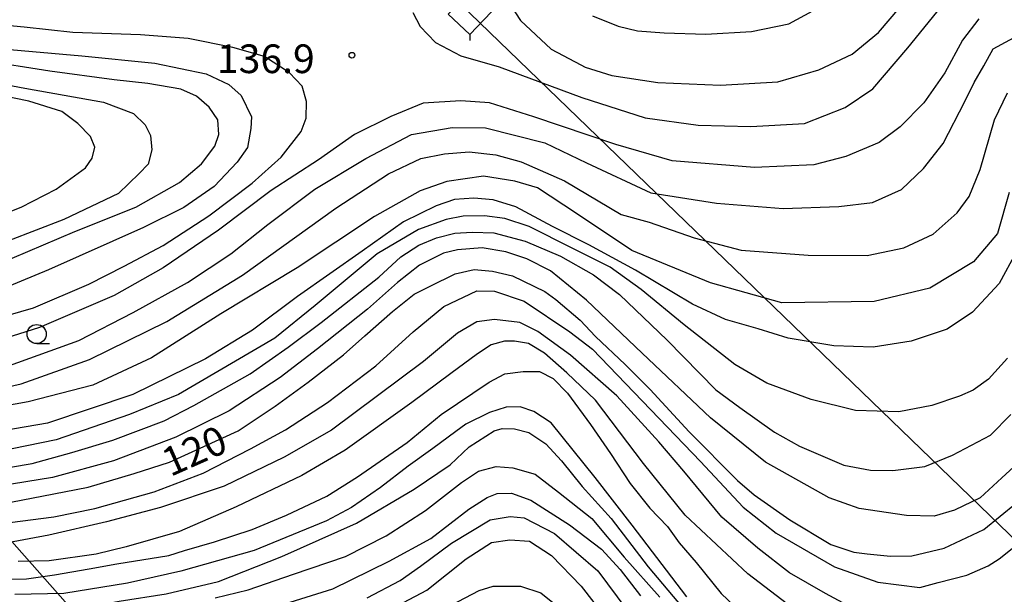
# Model space of a CAD drawing. Extents: x -16000 to -14000, y 91500 to 93000.
# Drawn here: x -14359 to -14230, y 92712 to 92787 of the extents above; entities that cross this region are included whole.
import ezdxf

# ---------------------------------------------------------------- set-up
doc = ezdxf.new("R2010")
doc.units = 0
for name, color, linetype in [('4235000', 7, 'Continuous'), ('4235990', 7, 'Continuous'), ('4265000', 1, 'Continuous'), ('6331000', 2, 'Continuous'), ('7101000', 4, 'Continuous'), ('7102000', 2, 'Continuous'), ('7312000', 4, 'Continuous')]:
    doc.layers.add(name, color=color, linetype=linetype)
doc.styles.add('Dm_Anotation', font='txt.shx', dxfattribs={"bigfont": 'PSCDM.shx'})

# ---------------------------------------------------------------- blocks, each defined once
blk = doc.blocks.new('633100')
at = {"layer": '6331000'}
blk.add_lwpolyline([(0, -0.5), (0.67, -0.5)], dxfattribs=at)
blk.add_circle((0, 0), 0.5, dxfattribs=at)
blk = doc.blocks.new('731200')
at = {"layer": '7312000'}
blk.add_circle((0, 0), 0.15, dxfattribs=at)

msp = doc.modelspace()

# ---------------------------------------------------------------- linework, layer by layer
at = {"layer": '4235000', "flags": 128}
msp.add_lwpolyline([(-14300.14, 92785.4), (-14297.31, 92788.37), (-14300.16, 92791.07), (-14302.98, 92788.09), (-14300.14, 92785.4)], close=True, dxfattribs=at)
at = {"layer": '4235990', "flags": 128}
msp.add_lwpolyline([(-14300.14, 92785.4), (-14300.12, 92784.65)], dxfattribs=at)
at = {"layer": '4265000', "flags": 128}
for points in [[(-14587.24, 93000), (-14419.25, 92786.13), (-14220.69, 92561.35), (-14147.01, 92484.09), (-14038.63, 92362.21), (-14000, 92319.82)], [(-14529.1, 93000), (-14300.15, 92788.23), (-14220.69, 92711.37), (-14075.5, 92579.31), (-14000, 92460.74)]]:
    msp.add_lwpolyline(points, dxfattribs=at)
at = {"layer": '7101000', "flags": 128}
for points in [[(-14296.03, 92791.19), (-14293.52, 92787.24), (-14289.49, 92783.48), (-14285.64, 92781.43), (-14285.07, 92781.16), (-14281.58, 92780.06), (-14275.58, 92779.12), (-14267.39, 92778.81), (-14259.88, 92779.24), (-14254.51, 92780.81), (-14250.16, 92782.84), (-14246.75, 92785.7), (-14241.14, 92792.26)], [(-14361.24, 92783.55), (-14350.86, 92782.63), (-14341.32, 92781.66), (-14334.6, 92780.26), (-14331.63, 92778.89), (-14330.03, 92777.42)], [(-14330.03, 92777.42), (-14328.69, 92774.64), (-14328.76, 92773.12), (-14329.18, 92770.65), (-14330.53, 92768.72), (-14333.55, 92765.55), (-14337.51, 92762.79), (-14342.77, 92760.16), (-14355.22, 92754.64), (-14362.91, 92751.44)], [(-14229.65, 92764.75), (-14231.19, 92759.37), (-14234.32, 92755.69), (-14240.03, 92752.23), (-14247.29, 92750.47), (-14259.38, 92750.3), (-14268.69, 92752.94), (-14278.97, 92757.17), (-14286.22, 92762.01), (-14291.31, 92765.34), (-14294.28, 92766.23), (-14298.37, 92766.9), (-14303.13, 92766.17), (-14306.64, 92764.98), (-14312.62, 92761.59), (-14322.7, 92754.88), (-14332.7, 92748.88), (-14341.75, 92743.14), (-14349.39, 92739.54), (-14357.87, 92737.37), (-14367.64, 92735.64)], [(-14361.27, 92724), (-14356.06, 92725.04), (-14350.04, 92726.2), (-14344.03, 92727.98), (-14339.41, 92729.47), (-14330.4, 92733.56), (-14325.59, 92736.78), (-14321.28, 92739.93), (-14316.64, 92743.51), (-14313.88, 92745.98), (-14310.24, 92749.16), (-14307.4, 92751.43), (-14305.33, 92752.51), (-14302.07, 92754.09), (-14299.56, 92754.66), (-14297.2, 92754.47), (-14294.55, 92753.84), (-14290.34, 92751.78), (-14288.89, 92750.75), (-14285.72, 92748.04), (-14283.7, 92745.91), (-14279.82, 92742.24), (-14276.56, 92738.96), (-14271.47, 92733.45), (-14265.16, 92727.08), (-14262.97, 92725.2), (-14258.34, 92721.94), (-14252.97, 92718.7), (-14249.95, 92717.71), (-14248.2, 92717.49), (-14245.16, 92717.18), (-14242.36, 92717.22), (-14238.17, 92718.23), (-14232.96, 92720.67), (-14228.71, 92724.17)], [(-14271.76, 92711.87), (-14278.94, 92721.24), (-14283.75, 92727.45), (-14289.5, 92734.63), (-14291.78, 92736.08), (-14293.55, 92736.72), (-14295.4, 92736.65), (-14297.58, 92735.96), (-14300.66, 92734.44), (-14301.95, 92733.5), (-14304.98, 92731.24), (-14308.22, 92728.94), (-14311.8, 92726.14), (-14315.62, 92723.54), (-14318.88, 92721.78), (-14324.17, 92719.61), (-14328.31, 92717.93), (-14337.91, 92715.19), (-14344.88, 92713.64), (-14353.18, 92712.29), (-14359.61, 92712.15)], [(-14314.91, 92707.88), (-14305.78, 92712.73), (-14300.61, 92716.84), (-14297.29, 92718.95), (-14294.9, 92719.33), (-14292.36, 92719.15), (-14289.46, 92717.25), (-14285.57, 92713.24), (-14282.26, 92708.97)]]:
    msp.add_lwpolyline(points, dxfattribs=at)
at = {"layer": '7102000', "flags": 128}
for points in [[(-14307.6, 92788.29), (-14306.65, 92786.45), (-14304.63, 92784.38), (-14301.32, 92782.61), (-14296.32, 92781.21), (-14285.5, 92777.16), (-14277.24, 92774.5), (-14270.32, 92773.55), (-14263.42, 92773.39), (-14256.42, 92773.77), (-14251.11, 92775.89), (-14247.48, 92778.33), (-14242.89, 92783.68), (-14237.39, 92790.48)], [(-14284.09, 92787.86), (-14280.77, 92786.53), (-14278.25, 92785.89), (-14274.76, 92785.63), (-14269.3, 92785.47), (-14263.34, 92785.81), (-14258.45, 92786.82), (-14252.75, 92789.96)], [(-14233.62, 92787.47), (-14235.75, 92784.7), (-14238.08, 92780.41), (-14240.8, 92776.47), (-14243.88, 92773.34), (-14246.64, 92771.28), (-14250.98, 92769.48), (-14255.18, 92768.36), (-14262.95, 92768.04), (-14273.69, 92768.89), (-14281.06, 92771.02), (-14291.77, 92774.65), (-14297.58, 92776.48), (-14301.3, 92776.75), (-14306.26, 92776.45), (-14310.48, 92774.71), (-14315.21, 92772.35), (-14319.94, 92769.01), (-14326.09, 92765.02), (-14332.97, 92759.83), (-14340.23, 92754.88), (-14346.64, 92751.27), (-14356.39, 92747.09), (-14363.58, 92744.83)], [(-14345.3, 92755.12), (-14340.24, 92757.81), (-14334.27, 92761.71), (-14328.58, 92765.98), (-14324.8, 92769.39), (-14322.18, 92772.74), (-14321.53, 92774.47), (-14321.49, 92776.64), (-14322.06, 92778.68), (-14323.73, 92780.41), (-14326.98, 92782.53), (-14331.1, 92783.72), (-14336.97, 92784.88), (-14343.18, 92785.37), (-14352.03, 92785.67), (-14358.37, 92786.37), (-14366.32, 92787.14)], [(-14360.32, 92742.13), (-14351.25, 92745.4), (-14344.15, 92749.07), (-14337.04, 92752.99), (-14331.38, 92756.73), (-14326.55, 92760.55), (-14320.4, 92765.2), (-14313.75, 92769.21), (-14307.76, 92772.33), (-14302.43, 92773.26), (-14298.11, 92773.23), (-14290.36, 92771.24), (-14284.9, 92768.65), (-14276.47, 92764.7), (-14267.92, 92763.34), (-14259.21, 92762.67), (-14251.93, 92762.9), (-14247.53, 92763.44), (-14243.73, 92765.16), (-14240.83, 92767.91), (-14238.29, 92771.15), (-14235.47, 92776.65), (-14234.21, 92779.14), (-14232.95, 92781.3), (-14231.73, 92783.55), (-14227.94, 92785.59)], [(-14343.79, 92762.84), (-14338.09, 92766.04), (-14335.19, 92768.5), (-14333.45, 92770.83), (-14332.95, 92772.34), (-14333.09, 92774.25), (-14334.2, 92775.92), (-14335.86, 92777.34), (-14337.89, 92778.25), (-14342.21, 92778.99), (-14346.64, 92779.48), (-14355.01, 92780.64), (-14363.9, 92782.04)], [(-14365.5, 92760.19), (-14358.79, 92762.81), (-14354.21, 92765.19), (-14350.38, 92767.98), (-14349.51, 92769.22), (-14349.17, 92770.7), (-14349.73, 92772.09), (-14351.37, 92773.79), (-14353.46, 92775.33), (-14357.79, 92776.7), (-14366.16, 92778.41)], [(-14362.27, 92779.12), (-14358.28, 92778.41), (-14348, 92776.56), (-14344.08, 92775.1), (-14342.58, 92773.61), (-14341.89, 92772.2), (-14341.71, 92770.34), (-14342.18, 92768.45), (-14343.35, 92767.25), (-14346.04, 92764.63), (-14353.21, 92761.21), (-14360.45, 92758.44)], [(-14366.88, 92737.88), (-14358.78, 92739.71), (-14349.83, 92742.89), (-14339.74, 92747.86), (-14329.85, 92753.95), (-14317.66, 92762.69), (-14310.77, 92767.2), (-14306.55, 92769.19), (-14303.46, 92769.81), (-14300.24, 92770.08), (-14296.75, 92769.68), (-14293.44, 92768.78), (-14287.79, 92766.28), (-14280.36, 92761.89), (-14276.71, 92760.85), (-14270.81, 92758.84), (-14264.68, 92757.19), (-14255.91, 92756.56), (-14248.23, 92756.51), (-14243.4, 92757.5), (-14239.59, 92759.29), (-14236.46, 92762.11), (-14234.89, 92764.21), (-14233.46, 92767.74), (-14231.56, 92774.25), (-14229.87, 92777.8)], [(-14228.72, 92756.94), (-14230.95, 92752.83), (-14234.45, 92749.09), (-14237.74, 92746.87), (-14242.45, 92745.29), (-14247.43, 92744.52), (-14252.59, 92744.68), (-14258.53, 92745.7), (-14262.46, 92746.9), (-14266.72, 92748.13), (-14271.04, 92750.14), (-14278.51, 92754.59), (-14284.59, 92757.91), (-14289.35, 92760.29), (-14294.15, 92762.86), (-14297.1, 92763.8), (-14299.61, 92764.01), (-14302.13, 92763.83), (-14304.54, 92763.02), (-14308.8, 92760.9), (-14314.23, 92757.08), (-14322.67, 92751.13), (-14328.56, 92746.74), (-14334.68, 92742.99), (-14344.2, 92738.31), (-14355.32, 92734.58), (-14365.79, 92732.79)], [(-14362.05, 92755.29), (-14351.76, 92759.64), (-14343.79, 92762.84)], [(-14229.89, 92743.08), (-14232.37, 92740.35), (-14234.36, 92738.91), (-14236.14, 92738.11), (-14239.77, 92736.89), (-14244.09, 92736.05), (-14249.75, 92736.22), (-14255.53, 92737.68), (-14261.32, 92739.81), (-14265.49, 92742.23), (-14272.13, 92747.42), (-14277.77, 92752.08), (-14281.8, 92754.97), (-14286.75, 92757.48), (-14292.38, 92760.29), (-14295.55, 92761.35), (-14298.24, 92761.68), (-14301, 92761.65), (-14303.23, 92761.22), (-14306.86, 92759.93), (-14312.25, 92756.73), (-14320.34, 92749.95), (-14325.61, 92745.69), (-14338.22, 92738.32), (-14344.62, 92735.7), (-14354.21, 92732.4), (-14361.92, 92730.82)], [(-14366.14, 92727.8), (-14357.33, 92729.28), (-14352.16, 92730.72), (-14346.79, 92732.37), (-14340.08, 92734.87), (-14336.19, 92736.88), (-14328.86, 92741.02), (-14323.88, 92744.51), (-14319.56, 92747.76), (-14312.05, 92753.67), (-14309.15, 92756.35), (-14306.8, 92757.85), (-14304.49, 92758.81), (-14302.08, 92759.43), (-14299.85, 92759.55), (-14297.01, 92759.46), (-14292.9, 92758.4), (-14288.31, 92756.42), (-14284, 92753.97), (-14280.58, 92751.42), (-14274.35, 92745.44), (-14268, 92738.92), (-14264.84, 92736.61), (-14260.33, 92733.38), (-14257.07, 92731.57), (-14251.25, 92729.09), (-14247.77, 92728.44), (-14244.84, 92728.39), (-14240.66, 92728.91), (-14237.04, 92730.37), (-14232.11, 92733.02), (-14229.45, 92735.7)], [(-14227.52, 92730.27), (-14230.62, 92727.44), (-14233.46, 92724.79), (-14236.78, 92723.19), (-14239.46, 92722.39), (-14243.09, 92722.51), (-14249.24, 92723.43), (-14253.16, 92724.82), (-14261.52, 92729.49), (-14268.68, 92735.29), (-14277.6, 92743.74), (-14284.9, 92750.65), (-14289.6, 92754.49), (-14292.68, 92756.05), (-14295.44, 92757), (-14298.54, 92757.49), (-14301.77, 92757.26), (-14303.59, 92756.82), (-14306.73, 92755.26), (-14309.58, 92752.97), (-14313.53, 92749.48), (-14320.06, 92744.31), (-14324.92, 92740.54), (-14331.58, 92736.19), (-14338.58, 92732.75), (-14346.69, 92729.65), (-14354.7, 92727.45), (-14363.55, 92726.04)], [(-14365.81, 92747.17), (-14357.16, 92749.64), (-14349.95, 92752.77), (-14345.3, 92755.12)], [(-14324.25, 92733.69), (-14318.74, 92737.26), (-14312.41, 92742.06), (-14307.56, 92746.5), (-14303.55, 92749.82), (-14299.24, 92751.88), (-14296.92, 92751.85), (-14293.04, 92750.54), (-14287.06, 92746.5), (-14284.09, 92744.25), (-14269.99, 92729.54), (-14264.4, 92723.58), (-14260.1, 92720.17), (-14252.48, 92715.78), (-14246.82, 92713.75), (-14241.34, 92713.08), (-14238.93, 92713.72), (-14235.18, 92714.68), (-14232.4, 92715.92), (-14230.98, 92716.81), (-14228.16, 92719.05), (-14225.42, 92721.22), (-14223.16, 92723.56), (-14220.68, 92726.56)], [(-14247.41, 92708.91), (-14253.64, 92712.29), (-14258.36, 92714.99), (-14262.51, 92718.22), (-14267.19, 92722.27), (-14272.18, 92728.3), (-14275.43, 92732.15), (-14280.95, 92738.17), (-14286.99, 92743.49), (-14291.27, 92746.56), (-14293.59, 92747.73), (-14296.92, 92748.12), (-14299.23, 92747.84), (-14301.74, 92746.34), (-14306.21, 92742.65), (-14318.21, 92733.67), (-14324.41, 92730.11), (-14332.25, 92726.34), (-14340.55, 92723.54), (-14347.61, 92721.67), (-14355.16, 92719.92), (-14361.02, 92718.81)], [(-14255.66, 92708.63), (-14263.79, 92714.84), (-14271.98, 92722.55), (-14277.44, 92729.28), (-14283.73, 92737.56), (-14287.47, 92741.17), (-14290.38, 92743.71), (-14292.48, 92744.99), (-14294.29, 92745.3), (-14295.63, 92745.3), (-14297.35, 92744.8), (-14299.14, 92743.65), (-14302.62, 92741.07), (-14307.71, 92737.27), (-14316.43, 92731.02), (-14322.09, 92727.74), (-14330.69, 92723.62), (-14338.09, 92720.4), (-14345.04, 92718.38), (-14348.98, 92717.43), (-14355.11, 92716.56), (-14359.17, 92716.48)], [(-14362.04, 92714.11), (-14358.08, 92714.22), (-14354.4, 92714.73), (-14349.91, 92715.5), (-14346.28, 92716.15), (-14339.49, 92717.25), (-14337.43, 92717.92), (-14333.53, 92719.03), (-14328.57, 92720.66), (-14324.11, 92722.52), (-14318.85, 92725.04), (-14314.8, 92727.55), (-14308.33, 92732.03), (-14303.88, 92735.72), (-14297.63, 92739.92), (-14295.57, 92741.01), (-14293.19, 92741.34), (-14291.04, 92741.31), (-14289.27, 92740.4), (-14287.38, 92738.51), (-14284.38, 92734.39), (-14281.75, 92730.59), (-14279.2, 92726.68), (-14276.6, 92723.47), (-14274.31, 92721.06), (-14272.78, 92718.93), (-14270.55, 92716.33), (-14267.29, 92712.3), (-14263.8, 92708.98)], [(-14361.67, 92721.4), (-14354.51, 92722.3), (-14349.17, 92723.39), (-14341.41, 92725.57), (-14334.98, 92728.01), (-14328.81, 92731.21), (-14324.25, 92733.69)], [(-14360.5, 92709.11), (-14357.49, 92709.33), (-14352.85, 92710.3), (-14349.25, 92710.66), (-14345.96, 92711.28), (-14339.83, 92712.23), (-14333, 92713.88), (-14324.72, 92717.12), (-14314.94, 92721.47), (-14307.4, 92725.95), (-14302.7, 92729.11), (-14300.22, 92731.48), (-14296.94, 92733.57), (-14295.9, 92733.86), (-14294.31, 92733.83), (-14292.42, 92733.37), (-14290.23, 92731.86), (-14288.16, 92729.64), (-14285.45, 92726.28), (-14281.66, 92722.08), (-14276.82, 92715.78), (-14272.37, 92710.51)], [(-14333.43, 92711.7), (-14329.13, 92712.76), (-14323.18, 92714.8), (-14316.38, 92717.11), (-14311.08, 92719.84), (-14305.94, 92723.16), (-14301.21, 92726.79), (-14299.02, 92728.3), (-14296.7, 92728.91), (-14294.51, 92728.73), (-14291.59, 92727.92), (-14288.56, 92725.55), (-14284.18, 92722.11), (-14279.98, 92717.06), (-14275.3, 92711.8)], [(-14323.64, 92711.17), (-14318.03, 92712.9), (-14310.69, 92716.5), (-14305.22, 92719.47), (-14300.28, 92723.34), (-14297.86, 92724.85), (-14296.56, 92725.35), (-14294.71, 92725.4), (-14292.17, 92724.48), (-14287.11, 92721.26), (-14282.95, 92718.08), (-14280.5, 92715.43), (-14277.85, 92711.98)], [(-14313.55, 92711.71), (-14309.26, 92714.01), (-14306.6, 92715.88), (-14302.53, 92718.88), (-14297.47, 92721.92), (-14294.89, 92722.38), (-14293.05, 92722.18), (-14289.07, 92720.15), (-14283.43, 92715.26), (-14278.35, 92708.47)], [(-14304.34, 92709.84), (-14298.92, 92712.69), (-14297.08, 92713.23), (-14293.52, 92713.23), (-14290.85, 92712.38)], [(-14290.85, 92712.38), (-14287.75, 92709.91), (-14284.67, 92706.37), (-14278.82, 92698.4), (-14274.02, 92691.77), (-14267.86, 92684.76), (-14263.87, 92680.83), (-14259.46, 92677.21), (-14253.75, 92674.66), (-14249.61, 92672.55), (-14247.41, 92671.35), (-14240.84, 92666.67), (-14236.71, 92664.28), (-14233.7, 92663.94), (-14228.69, 92664.72), (-14224.01, 92667.51), (-14220.68, 92669.76)]]:
    msp.add_lwpolyline(points, dxfattribs=at)

# ---------------------------------------------------------------- block references
at = {"layer": '6331000', "xscale": 2.5, "yscale": 2.5, "zscale": 2.5}
msp.add_blockref('633100', (-14356.75, 92746.23), dxfattribs=at)
at = {"layer": '7312000', "xscale": 2.5, "yscale": 2.5, "zscale": 2.5}
msp.add_blockref('731200', (-14315.55, 92782.71, 136.89), dxfattribs=at)

# ---------------------------------------------------------------- texts
at = {"layer": '7101000', "style": 'Dm_Anotation'}
msp.add_text('120', height=3.75, rotation=24, dxfattribs=at).set_placement((-14339.28, 92727.51))
at = {"layer": '7312000', "style": 'Dm_Anotation'}
msp.add_text('136.9', height=3.75, dxfattribs=at).set_placement((-14333.19, 92780.37))

doc.saveas('drawing.dxf')
